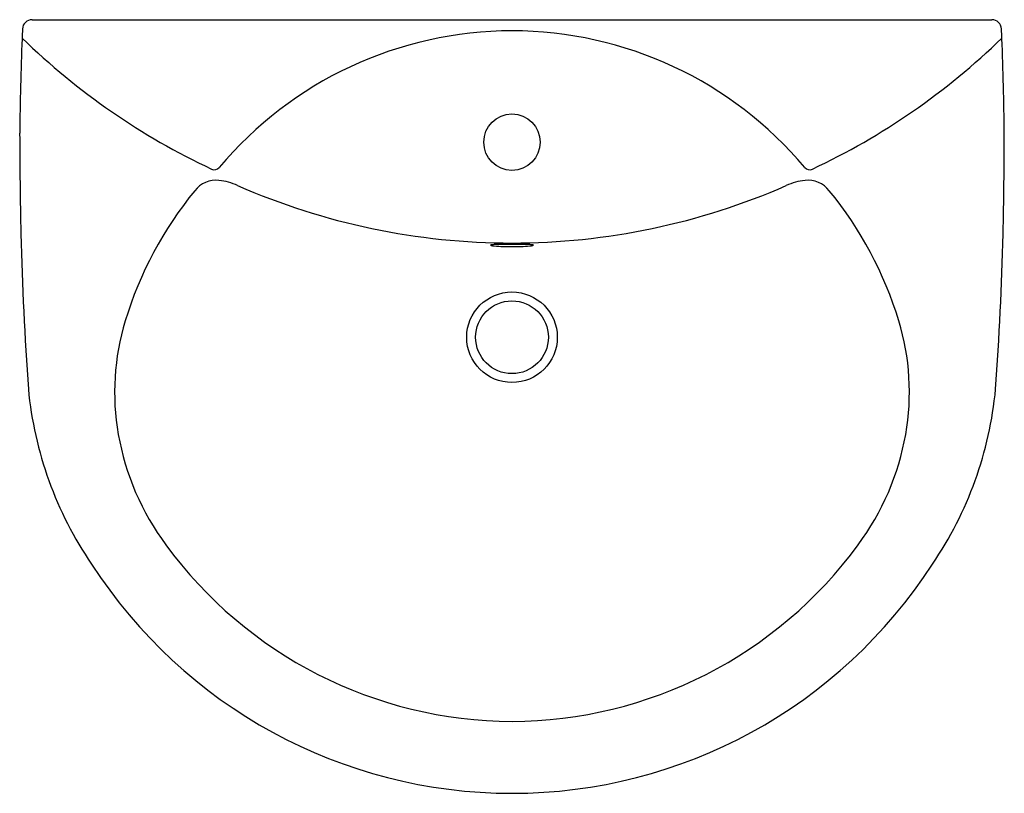
# Model space of a CAD drawing. Units: inches. Extents: x 3413.4 to 3437.4, y 233.9 to 252.8.
import ezdxf

# ---------------------------------------------------------------- set-up
doc = ezdxf.new("R2010")
doc.units = ezdxf.units.IN
doc.header["$LTSCALE"] = 0.64311
doc.header["$MEASUREMENT"] = 0
doc.header["$PDSIZE"] = 0.3125
doc.layers.get('0').update_dxf_attribs({"color": 255, "linetype": 'CONTINUOUS'})
doc.layers.get('Defpoints').update_dxf_attribs({"linetype": 'CONTINUOUS'})
doc.styles.get("Standard").update_dxf_attribs({"font": 'txt', "width": 0.8})

msp = doc.modelspace()

# ---------------------------------------------------------------- linework, layer by layer
msp.add_line((3413.691, 252.763), (3437.132, 252.763))
for centre, radius in [((3425.411, 249.771), 0.689), ((3425.411, 245.007), 1.106), ((3425.411, 245.007), 0.888)]:
    msp.add_circle(centre, radius)
for centre, radius, start, end in [((3413.69, 252.527), 0.236, 90, 177.66), ((3437.132, 252.527), 0.236, 2.34, 90), ((79784.108, -2757.226), 76429.938, 177.74314497, 177.7433242), ((-72933.286, -2757.226), 76429.938, 2.2566758, 2.25685503), ((3491.421, 249.172), 78.038, 177.70487, 179.39648), ((3425.287, 264.494), 16.987, 225.8073, 244.8769), ((3425.424, 243.141), 9.352, 90.0757, 139.9954), ((3425.399, 243.141), 9.352, 40.0046, 89.9243), ((3425.535, 264.494), 16.987, 295.1231, 314.1927), ((3359.402, 249.172), 78.038, 0.60352, 2.29513), ((3563.697, 250.512), 150.312, 180.1973, 181.13659), ((3287.125, 250.512), 150.312, 358.86341, 359.8027), ((3418.142, 249.252), 0.154, 244.0182, 319.9954), ((3432.68, 249.252), 0.154, 220.0046, 295.9818), ((3418.184, 248.177), 0.664, 83.9621, 141.8311), ((3418.116, 247.431), 1.413, 65.1227, 84.3883), ((3425.411, 264.001), 16.692, 246.3332, 270.0005), ((3425.411, 264.001), 16.692, 269.9995, 293.6668), ((3432.706, 247.431), 1.413, 95.6117, 114.8773), ((3432.638, 248.177), 0.664, 38.1689, 96.0379), ((3424.955, 242.645), 9.407, 140.8266, 162.9221), ((3425.868, 242.645), 9.407, 17.0779, 39.1734), ((3500.12, 249.831), 86.735, 181.51979, 184.02613), ((3350.703, 249.831), 86.735, 355.97387, 358.48021), ((3424.889, 247.257), 0.00208, 132.2713, 174.4016), ((3424.89, 247.257), 0.00298, 188.7936, 218.3641), ((3424.895, 247.25), 0.011, 103.3157, 130.631), ((3424.905, 247.281), 0.0306, 235.3596, 258.505), ((3424.93, 247.124), 0.141, 95.1093, 105.2945), ((3425.032, 247.872), 0.636, 257.9212, 265.0454), ((3425.074, 245.513), 1.759, 91.5808, 95.1093), ((3425.388, 252.002), 4.781, 265.0768, 270.2843), ((3425.36, 235.13), 12.146, 89.7601, 91.5808), ((3425.462, 235.13), 12.146, 88.4192, 90.2399), ((3425.426, 252), 4.779, 269.8267, 275.0373), ((3425.749, 245.513), 1.759, 84.8907, 88.4192), ((3425.789, 247.873), 0.636, 275.0678, 282.192), ((3425.893, 247.124), 0.141, 74.7055, 84.8907), ((3425.917, 247.282), 0.0306, 281.6081, 304.7535), ((3425.928, 247.25), 0.011, 49.369, 76.6843), ((3425.933, 247.257), 0.00208, 23.5093, 47.7287), ((3425.932, 247.258), 0.00298, 321.749, 343.285), ((3421.682, 243.671), 5.977, 163.1069, 189.9678), ((3429.141, 243.671), 5.977, 350.0322, 16.8931), ((3422.674, 244.606), 9.117, 185.4438, 214.3071), ((3428.148, 244.606), 9.117, 325.6929, 354.5562), ((3422.088, 243.749), 6.391, 190.0307, 216.5985), ((3428.734, 243.749), 6.391, 323.4015, 349.9693), ((3425.455, 246.148), 10.524, 216.1547, 269.7644), ((3425.368, 246.148), 10.524, 270.2356, 323.8453), ((3425.412, 246.086), 12.216, 212.8068, 269.9971), ((3425.411, 246.086), 12.216, 270.0029, 327.1932)]:
    msp.add_arc(centre, radius, start, end)
at = {"layer": 'Defpoints'}
msp.add_point((3425.411, 249.77), dxfattribs=at)

# ---------------------------------------------------------------- texts
for tag, p, s in [('MODELNUMBER', (3425.4, 252.762), 'K-2018X-1'), ('TRADENAME', (3425.4, 252.76), 'FOLIO'), ('PRODUCT', (3425.4, 252.758), 'BATHROOM SINK')]:
    msp.add_attdef(tag, p, s, height=0.001, dxfattribs=at)

doc.saveas('drawing.dxf')
